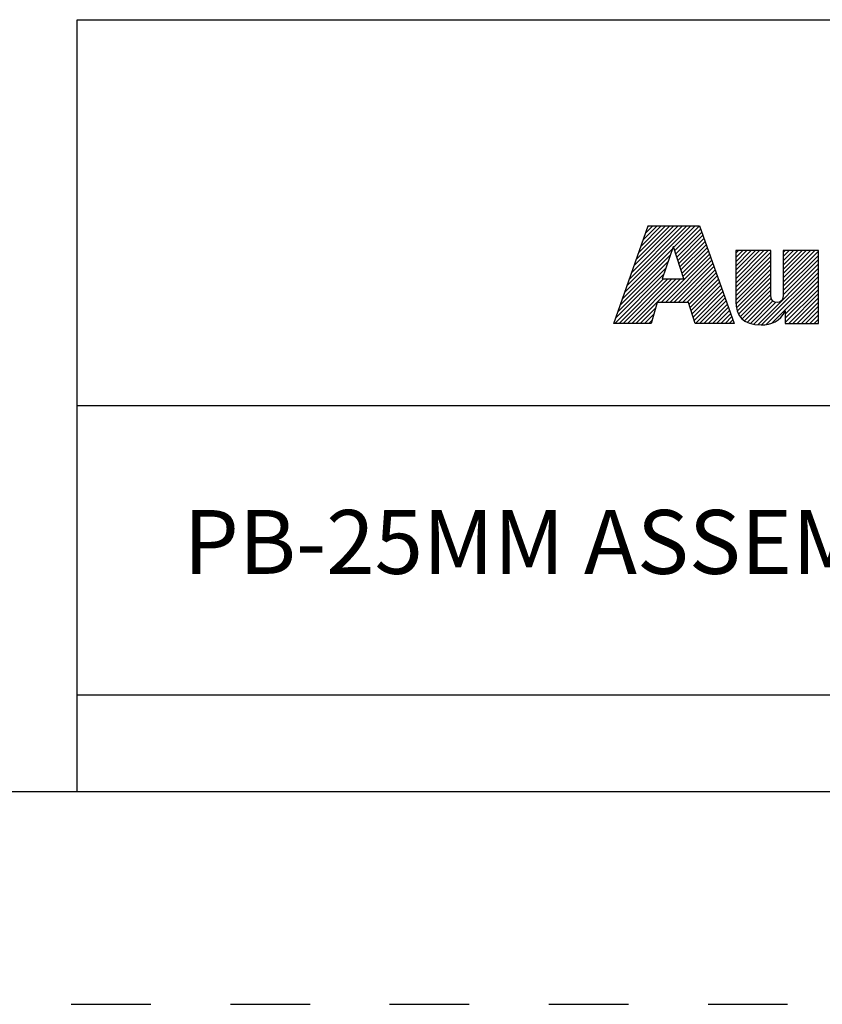
# Model space of a CAD drawing. Units: inches. Extents: x 0 to 34, y -25 to 22.
# Drawn here: x 25.7 to 27.6, y -25 to -22.7 of the extents above; entities that cross this region are included whole.
import ezdxf

# ---------------------------------------------------------------- set-up
doc = ezdxf.new("R2010")
doc.units = ezdxf.units.IN
doc.header["$LTSCALE"] = 1.87
doc.header["$MEASUREMENT"] = 0
doc.linetypes.add('HIDDEN', pattern=[0.2, 0.1, -0.1])
doc.layers.get('0').update_dxf_attribs({"linetype": 'CONTINUOUS'})
doc.layers.add('DEFAULT_2', color=8, linetype='HIDDEN')
doc.styles.get("Standard").update_dxf_attribs({"font": 'txt', "width": 0.8})

# ---------------------------------------------------------------- blocks, each defined once
blk = doc.blocks.new('RA_LOGO_BL0', base_point=(28.1419, 1.8451))
at = {"color": 2, "linetype": 'Continuous'}
for p, q in [((27.1065, 1.6723), (27.2618, 1.8276)), ((27.1119, 1.6876), (27.2519, 1.8276)), ((27.1173, 1.703), (27.2419, 1.8276)), ((27.1227, 1.7183), (27.232, 1.8276)), ((27.128, 1.7337), (27.222, 1.8276)), ((27.1334, 1.749), (27.212, 1.8276)), ((27.1388, 1.7644), (27.2021, 1.8276)), ((27.1442, 1.7797), (27.1921, 1.8276)), ((27.1496, 1.7951), (27.1821, 1.8276)), ((27.155, 1.8104), (27.1722, 1.8276)), ((27.1604, 1.8258), (27.1622, 1.8276)), ((27.2211, 1.7769), (27.2718, 1.8276)), ((27.2235, 1.7694), (27.2818, 1.8276)), ((27.226, 1.7619), (27.2845, 1.8204)), ((27.2285, 1.7544), (27.2871, 1.813)), ((27.231, 1.7469), (27.2897, 1.8057)), ((27.2334, 1.7394), (27.2924, 1.7984)), ((27.2359, 1.732), (27.295, 1.791)), ((27.2384, 1.7245), (27.2976, 1.7837)), ((27.0957, 1.6416), (27.2133, 1.7592)), ((27.1011, 1.6569), (27.2184, 1.7742)), ((27.1922, 1.6483), (27.3055, 1.7616)), ((27.2409, 1.717), (27.3002, 1.7763)), ((27.2433, 1.7095), (27.3028, 1.769)), ((27.367, 1.6937), (27.4431, 1.7698)), ((27.367, 1.7036), (27.4332, 1.7698)), ((27.367, 1.7136), (27.4232, 1.7698)), ((27.367, 1.7236), (27.4132, 1.7698)), ((27.367, 1.7335), (27.4033, 1.7698)), ((27.367, 1.7435), (27.3933, 1.7698)), ((27.367, 1.7534), (27.3834, 1.7698)), ((27.367, 1.7634), (27.3734, 1.7698)), ((27.367, 1.6837), (27.4495, 1.7662)), ((27.4788, 1.6959), (27.5527, 1.7698)), ((27.4788, 1.7059), (27.5428, 1.7698)), ((27.4788, 1.7158), (27.5328, 1.7698)), ((27.4788, 1.7258), (27.5228, 1.7698)), ((27.4788, 1.7358), (27.5129, 1.7698)), ((27.4788, 1.7457), (27.5029, 1.7698)), ((27.4788, 1.7557), (27.4929, 1.7698)), ((27.4788, 1.7657), (27.483, 1.7698)), ((27.4788, 1.686), (27.5614, 1.7685)), ((27.4788, 1.676), (27.5614, 1.7585)), ((27.0903, 1.6262), (27.2083, 1.7442)), ((27.2021, 1.6483), (27.3081, 1.7543)), ((27.2121, 1.6483), (27.3107, 1.747)), ((27.222, 1.6483), (27.3133, 1.7396)), ((27.367, 1.6737), (27.4495, 1.7563)), ((27.367, 1.6638), (27.4495, 1.7463)), ((27.367, 1.6538), (27.4495, 1.7363)), ((27.4186, 1.5958), (27.5614, 1.7386)), ((27.4787, 1.6659), (27.5614, 1.7486)), ((27.0829, 1.5989), (27.1983, 1.7143)), ((27.0849, 1.6109), (27.2033, 1.7293)), ((27.232, 1.6483), (27.3159, 1.7323)), ((27.242, 1.6483), (27.3185, 1.7249)), ((27.2519, 1.6483), (27.3212, 1.7176)), ((27.3673, 1.6442), (27.4495, 1.7264)), ((27.3686, 1.6355), (27.4495, 1.7164)), ((27.4279, 1.5952), (27.5614, 1.7286)), ((27.4388, 1.5962), (27.5614, 1.7187)), ((27.0929, 1.5989), (27.1972, 1.7032)), ((27.1029, 1.5989), (27.2072, 1.7032)), ((27.1128, 1.5989), (27.2171, 1.7032)), ((27.1228, 1.5989), (27.2271, 1.7032)), ((27.1327, 1.5989), (27.2371, 1.7032)), ((27.2577, 1.6441), (27.3238, 1.7102)), ((27.26, 1.6365), (27.3264, 1.7029)), ((27.2623, 1.6288), (27.329, 1.6956)), ((27.2646, 1.6212), (27.3316, 1.6882)), ((27.3707, 1.6277), (27.4495, 1.7065)), ((27.3736, 1.6205), (27.4495, 1.6965)), ((27.4521, 1.5994), (27.5614, 1.7087)), ((27.4834, 1.6208), (27.5614, 1.6988)), ((27.4834, 1.6108), (27.5614, 1.6888)), ((27.267, 1.6136), (27.3343, 1.6809)), ((27.2693, 1.6059), (27.3369, 1.6735)), ((27.2722, 1.5989), (27.3395, 1.6662)), ((27.3775, 1.6146), (27.4495, 1.6865)), ((27.3823, 1.6094), (27.4495, 1.6766)), ((27.3878, 1.6049), (27.4496, 1.6667)), ((27.4834, 1.6009), (27.5614, 1.6788)), ((27.4914, 1.5989), (27.5614, 1.6689)), ((27.2822, 1.5989), (27.3421, 1.6588)), ((27.2921, 1.5989), (27.3447, 1.6515)), ((27.3021, 1.5989), (27.3474, 1.6442)), ((27.3943, 1.6015), (27.4507, 1.6578)), ((27.4016, 1.5988), (27.4544, 1.6515)), ((27.4095, 1.5967), (27.4612, 1.6484)), ((27.5014, 1.5989), (27.5614, 1.6589)), ((27.5113, 1.5989), (27.5614, 1.6489)), ((27.1427, 1.5989), (27.1784, 1.6346)), ((27.1527, 1.5989), (27.1744, 1.6207)), ((27.3121, 1.5989), (27.35, 1.6368)), ((27.322, 1.5989), (27.3526, 1.6295)), ((27.332, 1.5989), (27.3552, 1.6221)), ((27.5213, 1.5989), (27.5614, 1.639)), ((27.5312, 1.5989), (27.5614, 1.629)), ((27.5412, 1.5989), (27.5614, 1.6191)), ((27.1626, 1.5989), (27.1705, 1.6067)), ((27.342, 1.5989), (27.3578, 1.6148)), ((27.3519, 1.5989), (27.3605, 1.6074)), ((27.3619, 1.5989), (27.3631, 1.6001)), ((27.5512, 1.5989), (27.5614, 1.6091)), ((27.5611, 1.5989), (27.5614, 1.5991))]:
    blk.add_line(p, q, dxfattribs=at)
for points, knots in [([(27.0807, 1.5989), (27.0807, 1.5989), (27.1682, 1.5989), (27.1682, 1.5989), (27.1682, 1.5989), (27.1823, 1.6483), (27.1823, 1.6483), (27.1823, 1.6483), (27.2564, 1.6483), (27.2564, 1.6483), (27.2564, 1.6483), (27.2714, 1.5989), (27.2714, 1.5989), (27.2714, 1.5989), (27.3635, 1.5989), (27.3635, 1.5989), (27.3635, 1.5989), (27.2819, 1.8276), (27.2819, 1.8276), (27.2819, 1.8276), (27.161, 1.8276), (27.161, 1.8276), (27.161, 1.8276), (27.0807, 1.5989), (27.0807, 1.5989)], [0, 0, 0, 0, 1, 1, 1, 2, 2, 2, 3, 3, 3, 4, 4, 4, 5, 5, 5, 6, 6, 6, 7, 7, 7, 8, 8, 8, 8]), ([(27.2198, 1.7786), (27.2198, 1.7786), (27.2205, 1.7786), (27.2205, 1.7786), (27.2205, 1.7786), (27.2454, 1.7032), (27.2454, 1.7032), (27.2454, 1.7032), (27.1946, 1.7032), (27.1946, 1.7032), (27.1946, 1.7032), (27.2198, 1.7786), (27.2198, 1.7786)], [0, 0, 0, 0, 1, 1, 1, 2, 2, 2, 3, 3, 3, 4, 4, 4, 4]), ([(27.5614, 1.5989), (27.5614, 1.5989), (27.4834, 1.5989), (27.4834, 1.5989), (27.4834, 1.5989), (27.4834, 1.6283), (27.4834, 1.6283), (27.4834, 1.6283), (27.4828, 1.6283), (27.4828, 1.6283), (27.4729, 1.6043), (27.4502, 1.5948), (27.4269, 1.5952), (27.383, 1.5952), (27.367, 1.6181), (27.367, 1.6509), (27.367, 1.6509), (27.367, 1.7698), (27.367, 1.7698), (27.367, 1.7698), (27.4495, 1.7698), (27.4495, 1.7698), (27.4495, 1.7698), (27.4495, 1.6713), (27.4495, 1.6713), (27.4495, 1.6614), (27.4495, 1.6479), (27.464, 1.6479), (27.4788, 1.6479), (27.4788, 1.6614), (27.4788, 1.6713), (27.4788, 1.6713), (27.4788, 1.7698), (27.4788, 1.7698), (27.4788, 1.7698), (27.5614, 1.7698), (27.5614, 1.7698), (27.5614, 1.7698), (27.5614, 1.5989), (27.5614, 1.5989)], [0, 0, 0, 0, 1, 1, 1, 2, 2, 2, 3, 3, 3, 4, 4, 4, 5, 5, 5, 6, 6, 6, 7, 7, 7, 8, 8, 8, 9, 9, 9, 10, 10, 10, 11, 11, 11, 12, 12, 12, 13, 13, 13, 13])]:
    blk.add_open_spline(points, degree=3, knots=knots, dxfattribs=at)
blk = doc.blocks.new('*T26')
at = {"color": 0, "linetype": 'ByBlock', "lineweight": -2}
for p, q in [((0, 1.812), (7.68, 1.812)), ((0, 0), (0, 1.812)), ((4.608, 0), (4.608, 1.812)), ((7.68, 0), (7.68, 1.812)), ((0, 0.906), (7.68, 0.906)), ((4.608, 0.6795), (7.68, 0.6795)), ((4.992, 0), (4.992, 0.6795)), ((7.296, 0), (7.296, 0.6795)), ((0, 0.2265), (4.608, 0.2265)), ((2.304, 0), (2.304, 0.2265)), ((0, 0), (7.68, 0))]:
    blk.add_line(p, q, dxfattribs=at)
at = {"color": 0, "linetype": 'Continuous'}
for s, insert, char_height, width, attachment_point in [(' \\PCONFIDENTIAL AND PROPRIETARY INFORMATION.\\PTHIS DOCUMENT CONTAINS CONFIDENTIAL AND PROPRIETARY \\PINFORMATION OF ROCKWELL AUTOMATION, INC. AND MAY \\PNOT BE USED, COPIED OR DISCLOSED TO OTHERS, EXCEPT \\PWITH THE AUTHORIZED WRITTEN PERMISSION OF ROCKWELL \\PAUTOMATION, INC.', (6.144, 1.812), 0.075, 2.952, 2), ('Sheet 2 Of 2', (6.144, 0.79275), 0.12, 2.952, 5), (' \\P{\\W1.0;10000853695}', (6.144, 0.6795), 0.15, 2.184, 2), ('PB-25MM ASSEMBLED TO 140G-H3POLE CB', (2.304, 0.56625), 0.15, 4.488, 5), ('Size\\P \\P \\P\\H0.15;D', (4.8, 0.33975), 0.065, 0.264, 5), ('Ver\\P\\H0.12;{\\W0.8; }\\P\\H0.15;00', (7.488, 0.33975), 0.065, 0.264, 5), ('Date: OCT-25-2013', (2.364, 0.11325), 0.12, 2.184, 4)]:
    blk.add_mtext(s, dxfattribs=dict(at, insert=insert, char_height=char_height, width=width, attachment_point=attachment_point))

msp = doc.modelspace()

# ---------------------------------------------------------------- linework, layer by layer
at = {"color": 7, "linetype": 'Continuous'}
msp.add_line((0.5, -24.5), (33.5, -24.5), dxfattribs=at)
at = {"layer": 'DEFAULT_2', "color": 8, "linetype": 'HIDDEN'}
msp.add_line((0, -25), (34, -25), dxfattribs=at)

# ---------------------------------------------------------------- block references
msp.add_blockref('*T26', (25.82, -24.5))
at = {"color": 2, "linetype": 'Continuous'}
msp.add_blockref('RA_LOGO_BL0', (28.1419, -23.1549), dxfattribs=at)

doc.saveas('drawing.dxf')
